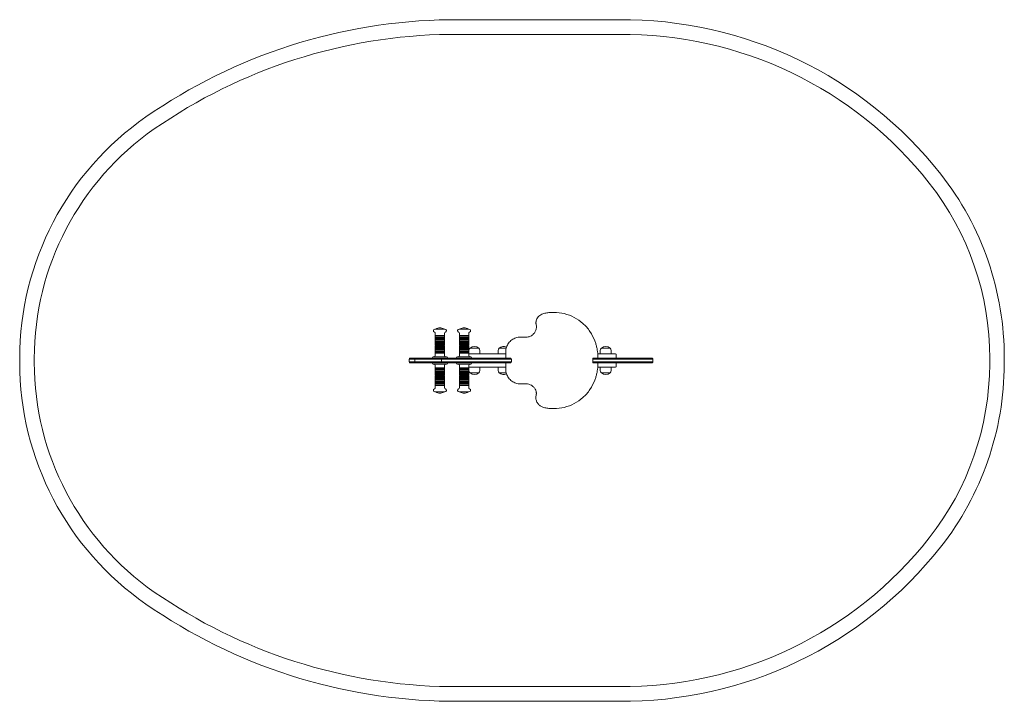
# Model space of a CAD drawing. Units: millimetres. Extents: x -1828 to 1540, y -1165 to 1165.
import ezdxf

# ---------------------------------------------------------------- set-up
doc = ezdxf.new("R2010")
doc.units = ezdxf.units.MM

msp = doc.modelspace()

# ---------------------------------------------------------------- linework, layer by layer
at = {"color": 0, "linetype": 'Continuous', "lineweight": 0}
for p, q in [((221.1, 1164.7), (-358.4, 1164.7)), ((-358.1, 1114.7), (221.4, 1114.7)), ((-1.4, 164.5), (-1.4, 164.5)), ((-405.7, 107.5), (-407.5, 107.5)), ((-373.9, 107.5), (-405.7, 107.5)), ((-390.7, 112.2), (-390.8, 112.2)), ((-307.9, 107.5), (-324.9, 107.5)), ((-308.1, 112.2), (-308.1, 112.2)), ((-291.3, 107.5), (-307.9, 107.5)), ((-406.7, 85.1), (-406.7, 93.1)), ((-405, 85.1), (-406.7, 85.1)), ((-405, 83.8), (-406.7, 83.8)), ((-406.7, 80.2), (-406.7, 83.8)), ((-405, 80.2), (-406.7, 80.2)), ((-405, 78.9), (-406.7, 78.9)), ((-406.7, 75.3), (-406.7, 78.9)), ((-405, 75.3), (-406.7, 75.3)), ((-405, 74), (-406.7, 74)), ((-406.7, 70.4), (-406.7, 74)), ((-405, 70.4), (-406.7, 70.4)), ((-405, 69.1), (-406.7, 69.1)), ((-406.7, 65.5), (-406.7, 69.1)), ((-405.7, 83.8), (-405.7, 85.1)), ((-405.7, 78.9), (-405.7, 80.2)), ((-405.7, 74), (-405.7, 75.3)), ((-405.7, 69.1), (-405.7, 70.4)), ((-374.7, 85.1), (-405, 85.1)), ((-374.7, 83.8), (-405, 83.8)), ((-374.7, 80.2), (-405, 80.2)), ((-374.7, 78.9), (-405, 78.9)), ((-374.7, 75.3), (-405, 75.3)), ((-374.7, 74), (-405, 74)), ((-374.7, 70.4), (-405, 70.4)), ((-374.7, 69.1), (-405, 69.1)), ((-375.7, 83.8), (-375.7, 85.1)), ((-375.7, 78.9), (-375.7, 80.2)), ((-375.7, 74), (-375.7, 75.3)), ((-375.7, 69.1), (-375.7, 70.4)), ((-374.7, 85.1), (-374.7, 93.1)), ((-374.7, 80.2), (-374.7, 83.8)), ((-374.7, 75.3), (-374.7, 78.9)), ((-374.7, 70.4), (-374.7, 74)), ((-374.7, 65.5), (-374.7, 69.1)), ((-324.1, 85.1), (-324.1, 93.1)), ((-307.9, 85.1), (-324.1, 85.1)), ((-307.9, 83.8), (-324.1, 83.8)), ((-324.1, 80.2), (-324.1, 83.8)), ((-307.9, 80.2), (-324.1, 80.2)), ((-307.9, 78.9), (-324.1, 78.9)), ((-324.1, 75.3), (-324.1, 78.9)), ((-307.9, 75.3), (-324.1, 75.3)), ((-307.9, 74), (-324.1, 74)), ((-324.1, 70.4), (-324.1, 74)), ((-307.9, 70.4), (-324.1, 70.4)), ((-307.9, 69.1), (-324.1, 69.1)), ((-324.1, 65.5), (-324.1, 69.1)), ((-323.1, 83.8), (-323.1, 85.1)), ((-323.1, 78.9), (-323.1, 80.2)), ((-323.1, 74), (-323.1, 75.3)), ((-323.1, 69.1), (-323.1, 70.4)), ((-292.1, 85.1), (-307.9, 85.1)), ((-292.1, 83.8), (-307.9, 83.8)), ((-292.1, 80.2), (-307.9, 80.2)), ((-292.1, 78.9), (-307.9, 78.9)), ((-292.1, 75.3), (-307.9, 75.3)), ((-292.1, 74), (-307.9, 74)), ((-292.1, 70.4), (-307.9, 70.4)), ((-292.1, 69.1), (-307.9, 69.1)), ((-293.1, 83.8), (-293.1, 85.1)), ((-293.1, 78.9), (-293.1, 80.2)), ((-293.1, 74), (-293.1, 75.3)), ((-293.1, 69.1), (-293.1, 70.4)), ((-292.1, 85.1), (-292.1, 93.1)), ((-292.1, 80.2), (-292.1, 83.8)), ((-292.1, 75.3), (-292.1, 78.9)), ((-292.1, 70.4), (-292.1, 74)), ((-292.1, 65.5), (-292.1, 69.1)), ((-95.5, 80), (-115.5, 80)), ((-115.5, 80), (-115.5, 80)), ((-405, 65.5), (-406.7, 65.5)), ((-405, 64.2), (-406.7, 64.2)), ((-406.7, 60.6), (-406.7, 64.2)), ((-405, 60.6), (-406.7, 60.6)), ((-405, 59.3), (-406.7, 59.3)), ((-406.7, 55.7), (-406.7, 59.3)), ((-405, 55.7), (-406.7, 55.7)), ((-405, 54.4), (-406.7, 54.4)), ((-406.7, 50.8), (-406.7, 54.4)), ((-405, 50.8), (-406.7, 50.8)), ((-405, 49.5), (-406.7, 49.5)), ((-406.7, 45.9), (-406.7, 49.5)), ((-405, 45.9), (-406.7, 45.9)), ((-405, 44.6), (-406.7, 44.6)), ((-406.7, 41), (-406.7, 44.6)), ((-405, 41), (-406.7, 41)), ((-405, 39.7), (-406.7, 39.7)), ((-406.7, 36.1), (-406.7, 39.7)), ((-405, 36.1), (-406.7, 36.1)), ((-405, 34.8), (-406.7, 34.8)), ((-406.7, 31.2), (-406.7, 34.8)), ((-405.7, 64.2), (-405.7, 65.5)), ((-405.7, 59.3), (-405.7, 60.6)), ((-405.7, 54.4), (-405.7, 55.7)), ((-405.7, 49.5), (-405.7, 50.8)), ((-405.7, 44.6), (-405.7, 45.9)), ((-405.7, 39.7), (-405.7, 41)), ((-405.7, 34.8), (-405.7, 36.1)), ((-374.7, 65.5), (-405, 65.5)), ((-374.7, 64.2), (-405, 64.2)), ((-374.7, 60.6), (-405, 60.6)), ((-374.7, 59.3), (-405, 59.3)), ((-374.7, 55.7), (-405, 55.7)), ((-374.7, 54.4), (-405, 54.4)), ((-374.7, 50.8), (-405, 50.8)), ((-374.7, 49.5), (-405, 49.5)), ((-374.7, 45.9), (-405, 45.9)), ((-374.7, 44.6), (-405, 44.6)), ((-374.7, 41), (-405, 41)), ((-374.7, 39.7), (-405, 39.7)), ((-374.7, 36.1), (-405, 36.1)), ((-374.7, 34.8), (-405, 34.8)), ((-375.7, 64.2), (-375.7, 65.5)), ((-375.7, 59.3), (-375.7, 60.6)), ((-375.7, 54.4), (-375.7, 55.7)), ((-375.7, 49.5), (-375.7, 50.8)), ((-375.7, 44.6), (-375.7, 45.9)), ((-375.7, 39.7), (-375.7, 41)), ((-375.7, 34.8), (-375.7, 36.1)), ((-374.7, 60.6), (-374.7, 64.2)), ((-374.7, 55.7), (-374.7, 59.3)), ((-374.7, 50.8), (-374.7, 54.4)), ((-374.7, 45.9), (-374.7, 49.5)), ((-374.7, 41), (-374.7, 44.6)), ((-374.7, 36.1), (-374.7, 39.7)), ((-374.7, 31.2), (-374.7, 34.8)), ((-307.9, 65.5), (-324.1, 65.5)), ((-307.9, 64.2), (-324.1, 64.2)), ((-324.1, 60.6), (-324.1, 64.2)), ((-307.9, 60.6), (-324.1, 60.6)), ((-307.9, 59.3), (-324.1, 59.3)), ((-324.1, 55.7), (-324.1, 59.3)), ((-307.9, 55.7), (-324.1, 55.7)), ((-307.9, 54.4), (-324.1, 54.4)), ((-324.1, 50.8), (-324.1, 54.4)), ((-307.9, 50.8), (-324.1, 50.8)), ((-307.9, 49.5), (-324.1, 49.5)), ((-324.1, 45.9), (-324.1, 49.5)), ((-307.9, 45.9), (-324.1, 45.9)), ((-307.9, 44.6), (-324.1, 44.6)), ((-324.1, 41), (-324.1, 44.6)), ((-307.9, 41), (-324.1, 41)), ((-307.9, 39.7), (-324.1, 39.7)), ((-324.1, 36.1), (-324.1, 39.7)), ((-307.9, 36.1), (-324.1, 36.1)), ((-307.9, 34.8), (-324.1, 34.8)), ((-324.1, 31.2), (-324.1, 34.8)), ((-323.1, 64.2), (-323.1, 65.5)), ((-323.1, 59.3), (-323.1, 60.6)), ((-323.1, 54.4), (-323.1, 55.7)), ((-323.1, 49.5), (-323.1, 50.8)), ((-323.1, 44.6), (-323.1, 45.9)), ((-323.1, 39.7), (-323.1, 41)), ((-323.1, 34.8), (-323.1, 36.1)), ((-292.1, 65.5), (-307.9, 65.5)), ((-292.1, 64.2), (-307.9, 64.2)), ((-292.1, 60.6), (-307.9, 60.6)), ((-292.1, 59.3), (-307.9, 59.3)), ((-292.1, 55.7), (-307.9, 55.7)), ((-292.1, 54.4), (-307.9, 54.4)), ((-292.1, 50.8), (-307.9, 50.8)), ((-292.1, 49.5), (-307.9, 49.5)), ((-292.1, 45.9), (-307.9, 45.9)), ((-292.1, 44.6), (-307.9, 44.6)), ((-292.1, 41), (-307.9, 41)), ((-292.1, 39.7), (-307.9, 39.7)), ((-292.1, 36.1), (-307.9, 36.1)), ((-292.1, 34.8), (-307.9, 34.8)), ((-293.1, 64.2), (-293.1, 65.5)), ((-293.1, 59.3), (-293.1, 60.6)), ((-293.1, 54.4), (-293.1, 55.7)), ((-293.1, 49.5), (-293.1, 50.8)), ((-293.1, 44.6), (-293.1, 45.9)), ((-293.1, 39.7), (-293.1, 41)), ((-293.1, 34.8), (-293.1, 36.1)), ((-292.1, 60.6), (-292.1, 64.2)), ((-292.1, 55.7), (-292.1, 59.3)), ((-292.1, 50.8), (-292.1, 54.4)), ((-292.1, 45.9), (-292.1, 49.5)), ((-292.1, 41), (-292.1, 44.6)), ((-292.1, 36.1), (-292.1, 39.7)), ((-292.1, 31.2), (-292.1, 34.8)), ((-291.2, 34.6), (-291.2, 22.5)), ((-257.5, 42.5), (-287.5, 42.5)), ((-287.5, 41.9), (-287.5, 42.5)), ((-287.5, 41.9), (-287.5, 41.9)), ((-287.5, 41.9), (-257.5, 41.9)), ((-257.5, 41.9), (-257.5, 42.5)), ((-253.8, 34.6), (-253.8, 22.5)), ((-191.2, 34.6), (-191.2, 22.5)), ((-163.9, 42.5), (-187.5, 42.5)), ((-187.5, 41.9), (-187.5, 42.5)), ((-187.5, 41.9), (-187.5, 41.9)), ((-187.5, 41.9), (-164.1, 41.9)), ((157.8, 34.6), (157.8, 22.5)), ((191.5, 42.5), (161.5, 42.5)), ((161.5, 41.9), (161.5, 42.5)), ((161.5, 41.9), (161.5, 41.9)), ((161.5, 41.9), (191.5, 41.9)), ((191.5, 41.9), (191.5, 42.5)), ((195.2, 34.6), (195.2, 22.5)), ((-1827.9, 6.9), (-1827.9, -6.9)), ((-1777.9, -6.9), (-1777.9, 6.9)), ((-496.1, 4.5), (-476, 4.5)), ((-496.1, 4.5), (-476, 4.5)), ((-496.1, 4.5), (-496.1, -4.5)), ((-476.2, 7.5), (-493.1, 7.5)), ((-476.2, 7.5), (-385, 7.5)), ((-385.3, 4.5), (-476, 4.5)), ((-476, 4.5), (-476, -4.5)), ((-385.3, 4.5), (-476, 4.5)), ((-417.6, 7.5), (-417.6, 9)), ((-411.2, 13), (-413.6, 13)), ((-367.8, 13), (-411.2, 13)), ((-405, 31.2), (-406.7, 31.2)), ((-405, 29.9), (-406.7, 29.9)), ((-406.7, 26.3), (-406.7, 29.9)), ((-405, 26.3), (-406.7, 26.3)), ((-405, 25), (-406.7, 25)), ((-406.7, 17), (-406.7, 25)), ((-405.7, 29.9), (-405.7, 31.2)), ((-405.7, 25), (-405.7, 26.3)), ((-374.7, 31.2), (-405, 31.2)), ((-374.7, 29.9), (-405, 29.9)), ((-374.7, 26.3), (-405, 26.3)), ((-374.7, 25), (-405, 25)), ((-385.3, 4.5), (-224.4, 4.5)), ((-385.3, 4.5), (-385.3, -4.5)), ((-385.3, 4.5), (-224.4, 4.5)), ((-226.7, 7.5), (-385, 7.5)), ((-375.7, 29.9), (-375.7, 31.2)), ((-375.7, 25), (-375.7, 26.3)), ((-374.7, 26.3), (-374.7, 29.9)), ((-374.7, 17), (-374.7, 25)), ((-363.8, 7.5), (-363.8, 9)), ((-335, 7.5), (-335, 9)), ((-307.8, 13), (-331, 13)), ((-307.9, 31.2), (-324.1, 31.2)), ((-307.9, 29.9), (-324.1, 29.9)), ((-324.1, 26.3), (-324.1, 29.9)), ((-307.9, 26.3), (-324.1, 26.3)), ((-307.9, 25), (-324.1, 25)), ((-324.1, 17), (-324.1, 25)), ((-323.1, 29.9), (-323.1, 31.2)), ((-323.1, 25), (-323.1, 26.3)), ((-292.1, 31.2), (-307.9, 31.2)), ((-292.1, 29.9), (-307.9, 29.9)), ((-292.1, 26.3), (-307.9, 26.3)), ((-292.1, 25), (-307.9, 25)), ((-285.2, 13), (-307.8, 13)), ((-293.1, 29.9), (-293.1, 31.2)), ((-293.1, 25), (-293.1, 26.3)), ((-292.1, 26.3), (-292.1, 29.9)), ((-292.1, 17), (-292.1, 25)), ((-292.1, 22.5), (-267.3, 22.5)), ((-281.2, 7.5), (-281.2, 9)), ((-165.5, 22.5), (-267.3, 22.5)), ((-148.8, 7.5), (-226.7, 7.5)), ((-224.4, 4.5), (-145.8, 4.5)), ((-224.4, 4.5), (-145.8, 4.5)), ((-165.5, 30), (-165.5, 7.5)), ((-147.9, 7.5), (-148.8, 7.5)), ((-148, 7.5), (-148, 7.4)), ((-147.9, 7.4), (-147.9, 7.5)), ((-145.8, 4.5), (-145.8, -4.5)), ((137.1, 7.5), (132.4, 7.5)), ((132.4, 7.5), (132.4, -7.5)), ((132.4, 4.5), (137.3, 4.5)), ((132.4, 4.5), (137.3, 4.5)), ((137.4, 7.5), (137.1, 7.5)), ((276.2, 4.5), (137.3, 4.5)), ((276.2, 4.5), (137.3, 4.5)), ((137.4, 7.5), (278.4, 7.5)), ((182.7, 22.5), (149.2, 22.5)), ((182.7, 22.5), (209.5, 22.5)), ((212.5, 19.5), (212.5, 10.5)), ((276.2, 4.5), (309.3, 4.5)), ((276.2, 4.5), (309.3, 4.5)), ((306.5, 7.5), (278.4, 7.5)), ((334.9, 7.5), (306.5, 7.5)), ((309.3, 4.5), (338, 4.5)), ((309.3, 4.5), (338, 4.5)), ((338, 4.5), (338, -4.5)), ((1489.7, 6.7), (1489.6, -11.9)), ((1539.6, -12), (1539.7, 6.6)), ((-496.1, -4.5), (-476, -4.5)), ((-496.1, -4.5), (-476, -4.5)), ((-476.2, -7.5), (-493.1, -7.5)), ((-476.2, -7.5), (-385, -7.5)), ((-385.3, -4.5), (-476, -4.5)), ((-385.3, -4.5), (-476, -4.5)), ((-417.6, -7.5), (-417.6, -9)), ((-413.6, -13), (-367.8, -13)), ((-406.7, -17), (-406.7, -25)), ((-406.7, -25), (-374.7, -25)), ((-406.7, -26.3), (-374.7, -26.3)), ((-406.7, -26.3), (-406.7, -29.9)), ((-406.7, -29.9), (-374.7, -29.9)), ((-406.7, -31.2), (-374.7, -31.2)), ((-406.7, -31.2), (-406.7, -34.8)), ((-405.7, -25), (-405.7, -26.3)), ((-405.7, -29.9), (-405.7, -31.2)), ((-385.3, -4.5), (-224.4, -4.5)), ((-385.3, -4.5), (-224.4, -4.5)), ((-226.7, -7.5), (-385, -7.5)), ((-375.7, -25), (-375.7, -26.3)), ((-375.7, -29.9), (-375.7, -31.2)), ((-374.7, -17), (-374.7, -25)), ((-374.7, -26.3), (-374.7, -29.9)), ((-374.7, -31.2), (-374.7, -34.8)), ((-363.8, -7.5), (-363.8, -9)), ((-335, -7.5), (-335, -9)), ((-331, -13), (-285.2, -13)), ((-324.1, -17), (-324.1, -25)), ((-324.1, -25), (-292.1, -25)), ((-324.1, -26.3), (-292.1, -26.3)), ((-324.1, -26.3), (-324.1, -29.9)), ((-324.1, -29.9), (-292.1, -29.9)), ((-324.1, -31.2), (-292.1, -31.2)), ((-324.1, -31.2), (-324.1, -34.8)), ((-323.1, -25), (-323.1, -26.3)), ((-323.1, -29.9), (-323.1, -31.2)), ((-293.1, -25), (-293.1, -26.3)), ((-293.1, -29.9), (-293.1, -31.2)), ((-292.1, -17), (-292.1, -25)), ((-267.3, -22.5), (-292.1, -22.5)), ((-292.1, -26.3), (-292.1, -29.9)), ((-292.1, -31.2), (-292.1, -34.8)), ((-291.2, -34.6), (-291.2, -22.5)), ((-281.2, -7.5), (-281.2, -9)), ((-267.3, -22.5), (-165.5, -22.5)), ((-253.8, -34.6), (-253.8, -22.5)), ((-148.8, -7.5), (-226.7, -7.5)), ((-224.4, -4.5), (-145.8, -4.5)), ((-224.4, -4.5), (-145.8, -4.5)), ((-191.2, -34.6), (-191.2, -22.5)), ((-165.5, -7.5), (-165.5, -30)), ((-148.8, -7.5), (-147.9, -7.5)), ((-148, -7.4), (-148, -7.5)), ((-147.9, -7.5), (-147.9, -7.4)), ((132.4, -4.5), (137.3, -4.5)), ((132.4, -4.5), (137.3, -4.5)), ((132.4, -7.5), (137.1, -7.5)), ((137.4, -7.5), (137.1, -7.5)), ((276.2, -4.5), (137.3, -4.5)), ((276.2, -4.5), (137.3, -4.5)), ((137.4, -7.5), (278.4, -7.5)), ((149.2, -22.5), (182.7, -22.5)), ((157.8, -34.6), (157.8, -22.5)), ((209.5, -22.5), (182.7, -22.5)), ((195.2, -34.6), (195.2, -22.5)), ((212.5, -10.5), (212.5, -19.5)), ((276.2, -4.5), (309.3, -4.5)), ((276.2, -4.5), (309.3, -4.5)), ((306.5, -7.5), (278.4, -7.5)), ((334.9, -7.5), (306.5, -7.5)), ((309.3, -4.5), (338, -4.5)), ((309.3, -4.5), (338, -4.5)), ((-406.7, -34.8), (-374.7, -34.8)), ((-406.7, -36.1), (-374.7, -36.1)), ((-406.7, -36.1), (-406.7, -39.7)), ((-406.7, -39.7), (-374.7, -39.7)), ((-406.7, -41), (-374.7, -41)), ((-406.7, -41), (-406.7, -44.6)), ((-406.7, -44.6), (-374.7, -44.6)), ((-406.7, -45.9), (-374.7, -45.9)), ((-406.7, -45.9), (-406.7, -49.5)), ((-406.7, -49.5), (-374.7, -49.5)), ((-406.7, -50.8), (-374.7, -50.8)), ((-406.7, -50.8), (-406.7, -54.4)), ((-406.7, -54.4), (-374.7, -54.4)), ((-406.7, -55.7), (-374.7, -55.7)), ((-406.7, -55.7), (-406.7, -59.3)), ((-406.7, -59.3), (-374.7, -59.3)), ((-406.7, -60.6), (-374.7, -60.6)), ((-406.7, -60.6), (-406.7, -64.2)), ((-406.7, -64.2), (-374.7, -64.2)), ((-406.7, -65.5), (-374.7, -65.5)), ((-406.7, -65.5), (-406.7, -69.1)), ((-405.7, -34.8), (-405.7, -36.1)), ((-405.7, -39.7), (-405.7, -41)), ((-405.7, -44.6), (-405.7, -45.9)), ((-405.7, -49.5), (-405.7, -50.8)), ((-405.7, -54.4), (-405.7, -55.7)), ((-405.7, -59.3), (-405.7, -60.6)), ((-405.7, -64.2), (-405.7, -65.5)), ((-375.7, -34.8), (-375.7, -36.1)), ((-375.7, -39.7), (-375.7, -41)), ((-375.7, -44.6), (-375.7, -45.9)), ((-375.7, -49.5), (-375.7, -50.8)), ((-375.7, -54.4), (-375.7, -55.7)), ((-375.7, -59.3), (-375.7, -60.6)), ((-375.7, -64.2), (-375.7, -65.5)), ((-374.7, -36.1), (-374.7, -39.7)), ((-374.7, -41), (-374.7, -44.6)), ((-374.7, -45.9), (-374.7, -49.5)), ((-374.7, -50.8), (-374.7, -54.4)), ((-374.7, -55.7), (-374.7, -59.3)), ((-374.7, -60.6), (-374.7, -64.2)), ((-374.7, -65.5), (-374.7, -69.1)), ((-324.1, -34.8), (-292.1, -34.8)), ((-324.1, -36.1), (-292.1, -36.1)), ((-324.1, -36.1), (-324.1, -39.7)), ((-324.1, -39.7), (-292.1, -39.7)), ((-324.1, -41), (-292.1, -41)), ((-324.1, -41), (-324.1, -44.6)), ((-324.1, -44.6), (-292.1, -44.6)), ((-324.1, -45.9), (-292.1, -45.9)), ((-324.1, -45.9), (-324.1, -49.5)), ((-324.1, -49.5), (-292.1, -49.5)), ((-324.1, -50.8), (-292.1, -50.8)), ((-324.1, -50.8), (-324.1, -54.4)), ((-324.1, -54.4), (-292.1, -54.4)), ((-324.1, -55.7), (-292.1, -55.7)), ((-324.1, -55.7), (-324.1, -59.3)), ((-324.1, -59.3), (-292.1, -59.3)), ((-324.1, -60.6), (-292.1, -60.6)), ((-324.1, -60.6), (-324.1, -64.2)), ((-324.1, -64.2), (-292.1, -64.2)), ((-324.1, -65.5), (-292.1, -65.5)), ((-324.1, -65.5), (-324.1, -69.1)), ((-323.1, -34.8), (-323.1, -36.1)), ((-323.1, -39.7), (-323.1, -41)), ((-323.1, -44.6), (-323.1, -45.9)), ((-323.1, -49.5), (-323.1, -50.8)), ((-323.1, -54.4), (-323.1, -55.7)), ((-323.1, -59.3), (-323.1, -60.6)), ((-323.1, -64.2), (-323.1, -65.5)), ((-293.1, -34.8), (-293.1, -36.1)), ((-293.1, -39.7), (-293.1, -41)), ((-293.1, -44.6), (-293.1, -45.9)), ((-293.1, -49.5), (-293.1, -50.8)), ((-293.1, -54.4), (-293.1, -55.7)), ((-293.1, -59.3), (-293.1, -60.6)), ((-293.1, -64.2), (-293.1, -65.5)), ((-292.1, -36.1), (-292.1, -39.7)), ((-292.1, -41), (-292.1, -44.6)), ((-292.1, -45.9), (-292.1, -49.5)), ((-292.1, -50.8), (-292.1, -54.4)), ((-292.1, -55.7), (-292.1, -59.3)), ((-292.1, -60.6), (-292.1, -64.2)), ((-292.1, -65.5), (-292.1, -69.1)), ((-257.5, -42), (-287.5, -42)), ((-287.5, -42), (-287.5, -42.6)), ((-287.5, -42.6), (-257.5, -42.6)), ((-257.5, -42), (-257.5, -42.6)), ((-164.1, -42), (-187.5, -42)), ((-187.5, -42), (-187.5, -42)), ((-187.5, -42), (-187.5, -42.6)), ((-187.5, -42.6), (-176.2, -42.6)), ((-176.2, -42.6), (-163.9, -42.6)), ((191.5, -42), (161.5, -42)), ((161.5, -42), (161.5, -42)), ((161.5, -42), (161.5, -42.6)), ((161.5, -42.6), (172.8, -42.6)), ((172.8, -42.6), (191.5, -42.6)), ((191.5, -42), (191.5, -42.6)), ((-406.7, -69.1), (-374.7, -69.1)), ((-406.7, -70.4), (-374.7, -70.4)), ((-406.7, -70.4), (-406.7, -74)), ((-406.7, -74), (-374.7, -74)), ((-406.7, -75.3), (-374.7, -75.3)), ((-406.7, -75.3), (-406.7, -78.9)), ((-406.7, -78.9), (-374.7, -78.9)), ((-406.7, -80.2), (-374.7, -80.2)), ((-406.7, -80.2), (-406.7, -83.8)), ((-406.7, -83.8), (-374.7, -83.8)), ((-406.7, -85.1), (-374.7, -85.1)), ((-406.7, -85.1), (-406.7, -93.1)), ((-405.7, -69.1), (-405.7, -70.4)), ((-405.7, -74), (-405.7, -75.3)), ((-405.7, -78.9), (-405.7, -80.2)), ((-405.7, -83.8), (-405.7, -85.1)), ((-375.7, -69.1), (-375.7, -70.4)), ((-375.7, -74), (-375.7, -75.3)), ((-375.7, -78.9), (-375.7, -80.2)), ((-375.7, -83.8), (-375.7, -85.1)), ((-374.7, -70.4), (-374.7, -74)), ((-374.7, -75.3), (-374.7, -78.9)), ((-374.7, -80.2), (-374.7, -83.8)), ((-374.7, -85.1), (-374.7, -93.1)), ((-324.1, -69.1), (-292.1, -69.1)), ((-324.1, -70.4), (-292.1, -70.4)), ((-324.1, -70.4), (-324.1, -74)), ((-324.1, -74), (-292.1, -74)), ((-324.1, -75.3), (-292.1, -75.3)), ((-324.1, -75.3), (-324.1, -78.9)), ((-324.1, -78.9), (-292.1, -78.9)), ((-324.1, -80.2), (-292.1, -80.2)), ((-324.1, -80.2), (-324.1, -83.8)), ((-324.1, -83.8), (-292.1, -83.8)), ((-324.1, -85.1), (-292.1, -85.1)), ((-324.1, -85.1), (-324.1, -93.1)), ((-323.1, -69.1), (-323.1, -70.4)), ((-323.1, -74), (-323.1, -75.3)), ((-323.1, -78.9), (-323.1, -80.2)), ((-323.1, -83.8), (-323.1, -85.1)), ((-293.1, -69.1), (-293.1, -70.4)), ((-293.1, -74), (-293.1, -75.3)), ((-293.1, -78.9), (-293.1, -80.2)), ((-293.1, -83.8), (-293.1, -85.1)), ((-292.1, -70.4), (-292.1, -74)), ((-292.1, -75.3), (-292.1, -78.9)), ((-292.1, -80.2), (-292.1, -83.8)), ((-292.1, -85.1), (-292.1, -93.1)), ((-115.5, -80), (-95.5, -80)), ((-115.5, -80), (-115.5, -80)), ((-407.5, -107.5), (-373.9, -107.5)), ((-390.8, -112.2), (-390.7, -112.2)), ((-324.9, -107.5), (-291.3, -107.5)), ((-308.1, -112.2), (-308.1, -112.2)), ((-1.4, -164.5), (-1.4, -164.5)), ((221.4, -1114.7), (-358.1, -1114.7)), ((-358.4, -1164.7), (221.1, -1164.7))]:
    msp.add_line(p, q, dxfattribs=at)
for centre, radius, start, end in [((-334.7, -696.1), 1860.9, 90.7306, 124.7826), ((235.3, -218.6), 1383.3, 38.2192, 90.5856), ((-334.7, -696.1), 1810.9, 90.7407, 124.7826), ((235.3, -218.6), 1333.3, 38.2192, 90.5965), ((-822.9, 6.9), 1005, 124.7826, 180), ((-822.9, 6.9), 955, 124.7826, 180), ((524.7, 9.3), 965, 359.8485, 38.2192), ((524.7, 9.3), 1015, 359.8485, 38.2192), ((-407.5, 102), 5.5, 90, 250.3154), ((-390.8, 91.2), 21, 90, 129.0609), ((-390.7, 91.2), 21, 50.9391, 90), ((-373.9, 102), 5.5, 289.6846, 90), ((-324.9, 102), 5.5, 90, 250.3154), ((-308.1, 91.2), 21, 90, 129.0609), ((-308.1, 91.2), 21, 50.9391, 90), ((-291.3, 102), 5.5, 289.6846, 90), ((-410.7, 93.1), 4, 0, 70.3154), ((-370.7, 93.1), 4, 109.6846, 180), ((-328.1, 93.1), 4, 360, 70.3154), ((-288.1, 93.1), 4, 109.6846, 180), ((-282, 34.6), 9.21, 126.7303, 180), ((-272.5, 22.5), 25, 53.1301, 126.8699), ((-263, 34.6), 9.21, 0, 53.2697), ((-182, 34.6), 9.21, 126.7303, 180), ((-172.5, 22.5), 25, 67.7466, 126.8699), ((167, 34.6), 9.21, 126.7303, 180), ((176.5, 22.5), 25, 53.1301, 126.8699), ((186, 34.6), 9.21, 360, 53.2697), ((-493.1, 4.5), 3, 90, 180), ((-413.6, 9), 4, 90, 180), ((-410.7, 17), 4, 270, 0), ((-370.7, 17), 4, 180, 270), ((-367.8, 9), 4, 0, 90), ((-331, 9), 4, 90, 180), ((-328.1, 17), 4, 270, 0), ((-288.1, 17), 4, 180, 270), ((-285.2, 9), 4, 0, 90), ((-148.8, 4.5), 3, 0, 90), ((209.5, 19.5), 3, 0, 90), ((209.5, 10.5), 3, 270, 0), ((-822.9, -6.9), 1005, 180, 235.2174), ((-822.9, -6.9), 955, 180, 235.2174), ((-493.1, -4.5), 3, 180, 270), ((-413.6, -9), 4, 180, 270), ((-410.7, -17), 4, 360, 90), ((-370.7, -17), 4, 90, 180), ((-367.8, -9), 4, 270, 0), ((-331, -9), 4, 180, 270), ((-328.1, -17), 4, 0, 90), ((-288.1, -17), 4, 90, 180), ((-285.2, -9), 4, 270, 0), ((-148.8, -4.5), 3, 270, 0), ((209.5, -10.5), 3, 0, 90), ((209.5, -19.5), 3, 270, 0), ((524.6, -9.3), 965, 321.7684, 359.8485), ((524.6, -9.3), 1015, 321.7684, 359.8485), ((-282, -34.6), 9.21, 180, 233.2697), ((-272.5, -22.6), 25, 233.1301, 306.8699), ((-263, -34.6), 9.21, 306.7303, 0), ((-182, -34.6), 9.21, 180, 233.2697), ((-172.5, -22.6), 25, 233.1301, 292.2534), ((167, -34.6), 9.21, 180, 233.2697), ((176.5, -22.6), 25, 233.1301, 306.8699), ((186, -34.6), 9.21, 306.7303, 0), ((-407.5, -102), 5.5, 109.6846, 270), ((-410.7, -93.1), 4, 289.6846, 0), ((-370.7, -93.1), 4, 180, 250.3154), ((-373.9, -102), 5.5, 270, 70.3154), ((-324.9, -102), 5.5, 109.6846, 270), ((-328.1, -93.1), 4, 289.6846, 0), ((-288.1, -93.1), 4, 180, 250.3154), ((-291.3, -102), 5.5, 270, 70.3154), ((-390.8, -91.2), 21, 230.9391, 270), ((-390.7, -91.2), 21, 270, 309.0609), ((-308.1, -91.2), 21, 230.9391, 270), ((-308.1, -91.2), 21, 270, 309.0609), ((235.3, 218.6), 1383.3, 269.4144, 321.7684), ((235.3, 218.6), 1333.3, 269.4035, 321.7684), ((-334.7, 696.1), 1810.9, 235.2174, 269.2593), ((-334.7, 696.1), 1860.9, 235.2174, 269.2694)]:
    msp.add_arc(centre, radius, start, end, dxfattribs=at)
msp.add_ellipse((135.3, 4.5), major_axis=(0, 3), ratio=0.992792, start_param=0, end_param=1.301006, dxfattribs=at)
at = {"color": 0, "linetype": 'Continuous', "lineweight": 0, "extrusion": (1.49105e-16, 2.03692e-48, -1)}
msp.add_ellipse((135.3, -4.5), major_axis=(0, -3), ratio=0.992792, start_param=0, end_param=1.301006, dxfattribs=at)
at = {"color": 0, "linetype": 'Continuous', "lineweight": 0}
for points, knots in [([(-61.4, 135.4), (-61.6, 134.6), (-61.7, 133.8), (-62, 132.2), (-62.1, 131.4), (-62.2, 129.7), (-62.2, 128.9), (-62.1, 127.3), (-62.1, 126.4), (-61.8, 124.8), (-61.7, 124), (-61.5, 123.2)], [1.312703, 1.312703, 1.312703, 1.312703, 1.4116021, 1.4116021, 1.5105012, 1.5105012, 1.6094002, 1.6094002, 1.7082993, 1.7082993, 1.8071984, 1.8071984, 1.8071984, 1.8071984]), ([(-35.5, 160.6), (-37.9, 160), (-40.3, 159.2), (-44.9, 157), (-47.1, 155.7), (-51, 152.5), (-52.9, 150.8), (-56.1, 146.9), (-57.5, 144.7), (-59.8, 140.3), (-60.7, 137.9), (-61.4, 135.4)], [0.228916, 0.228916, 0.228916, 0.228916, 0.445673, 0.445673, 0.662431, 0.662431, 0.879188, 0.879188, 1.095946, 1.095946, 1.312703, 1.312703, 1.312703, 1.312703]), ([(-1.4, 164.5), (-3.7, 164.5), (-6, 164.4), (-10.6, 164.2), (-12.9, 164.1), (-17.4, 163.7), (-19.7, 163.4), (-24.2, 162.8), (-26.5, 162.4), (-31, 161.6), (-33.2, 161.1), (-35.5, 160.6)], [6.2831853, 6.2831853, 6.2831853, 6.2831853, 6.3289684, 6.3289684, 6.3747515, 6.3747515, 6.4205347, 6.4205347, 6.4663178, 6.4663178, 6.5121009, 6.5121009, 6.5121009, 6.5121009]), ([(-1.4, 164.5), (10.8, 164.5), (22.9, 163), (46.5, 157.2), (57.9, 152.8), (79.3, 141.5), (89.4, 134.6), (107.5, 118.4), (115.6, 109.2), (129.3, 89.2), (134.9, 78.4), (139.1, 67)], [0, 0, 0, 0, 0.242645, 0.242645, 0.48529, 0.48529, 0.727935, 0.727935, 0.97058, 0.97058, 1.213225, 1.213225, 1.213225, 1.213225]), ([(-61.5, 123.2), (-60.6, 119.6), (-60.3, 115.8), (-61, 108.4), (-61.9, 104.7), (-64.8, 97.8), (-66.8, 94.6), (-71.8, 89), (-74.7, 86.6), (-81.1, 82.9), (-84.7, 81.5), (-90.7, 80.2), (-93.1, 80), (-95.5, 80)], [1.334394, 1.334394, 1.334394, 1.334394, 1.654393, 1.654393, 1.974392, 1.974392, 2.294391, 2.294391, 2.61439, 2.61439, 2.934391, 2.934391, 3.141593, 3.141593, 3.141593, 3.141593]), ([(-115.5, 80), (-120.8, 80), (-126, 79.2), (-135.9, 75.9), (-140.7, 73.5), (-149.1, 67.4), (-152.9, 63.6), (-159, 55.2), (-161.5, 50.4), (-164.7, 40.5), (-165.5, 35.2), (-165.5, 30)], [0, 0, 0, 0, 0.314159, 0.314159, 0.628319, 0.628319, 0.942478, 0.942478, 1.256637, 1.256637, 1.570796, 1.570796, 1.570796, 1.570796]), ([(-77.8, 84.8), (-77.3, 85.2), (-75.8, 86.2), (-74.3, 87.3), (-73.4, 87.9)], [0.88029245, 0.88029245, 0.88029245, 0.88029245, 0.8975979, 0.92531858, 0.92531858, 0.92531858, 0.92531858]), ([(-73.5, 87.8), (-74.4, 87.2), (-75.8, 86.2), (-77.2, 85.3), (-77.7, 84.9)], [-0.92373254, -0.92373254, -0.92373254, -0.92373254, -0.8975979, -0.881576, -0.881576, -0.881576, -0.881576]), ([(139.1, 67), (140.6, 63.2), (141.8, 59.4), (144.1, 51.6), (145.1, 47.7), (146.9, 39.7), (147.6, 35.7), (148.7, 27.7), (149.2, 23.7), (149.8, 15.6), (149.9, 11.6), (149.9, 7.5)], [1.2132252, 1.2132252, 1.2132252, 1.2132252, 1.2847394, 1.2847394, 1.3562537, 1.3562537, 1.4277679, 1.4277679, 1.4992821, 1.4992821, 1.5707963, 1.5707963, 1.5707963, 1.5707963]), ([(-385, 7.5), (-385, 7.5), (-385, 7.5), (-385.1, 7.5), (-385.1, 7.4), (-385.2, 7.1), (-385.2, 6.9), (-385.2, 6.3), (-385.3, 6), (-385.3, 5.3), (-385.3, 4.9), (-385.3, 4.5), (-385.3, 4.5), (-385.3, 4.5)], [-9.470477, -9.470477, -9.470477, -9.470477, -9.467961, -9.467961, -8.286109, -8.286109, -7.107038, -7.107038, -5.933298, -5.933298, -4.764355, -4.764355, -4.732672, -4.732672, -4.732672, -4.732672]), ([(334.9, 7.5), (334.9, 7.5), (334.9, 7.5), (335.1, 7.5), (335.4, 7.5), (335.9, 7.4), (336.1, 7.3), (336.7, 7), (337, 6.7), (337.5, 6.2), (337.7, 5.9), (337.9, 5.2), (338, 4.8), (338, 4.5)], [-0.002754, -0.002754, -0.002754, -0.002754, 0, 0, 0.815412, 0.815412, 1.622163, 1.622163, 2.871329, 2.871329, 3.98271, 3.98271, 5.032008, 5.032008, 5.032008, 5.032008]), ([(-385, -7.5), (-385, -7.5), (-385, -7.5), (-385.1, -7.5), (-385.1, -7.4), (-385.2, -7.1), (-385.2, -6.9), (-385.2, -6.4), (-385.3, -6), (-385.3, -5.3), (-385.3, -4.9), (-385.3, -4.5), (-385.3, -4.5), (-385.3, -4.5)], [-9.470477, -9.470477, -9.470477, -9.470477, -9.467961, -9.467961, -8.286109, -8.286109, -7.107038, -7.107038, -5.933298, -5.933298, -4.764355, -4.764355, -4.732672, -4.732672, -4.732672, -4.732672]), ([(-165.5, -30), (-165.5, -35.2), (-164.7, -40.5), (-161.5, -50.4), (-159, -55.2), (-152.9, -63.6), (-149.1, -67.4), (-140.7, -73.5), (-135.9, -75.9), (-126, -79.2), (-120.8, -80), (-115.5, -80)], [1.570796, 1.570796, 1.570796, 1.570796, 1.884956, 1.884956, 2.199115, 2.199115, 2.513274, 2.513274, 2.827433, 2.827433, 3.141593, 3.141593, 3.141593, 3.141593]), ([(149.9, -7.5), (149.9, -11.6), (149.8, -15.6), (149.2, -23.7), (148.7, -27.7), (147.6, -35.7), (146.9, -39.7), (145.1, -47.7), (144.1, -51.6), (141.8, -59.4), (140.6, -63.2), (139.1, -67)], [1.5707963, 1.5707963, 1.5707963, 1.5707963, 1.6423105, 1.6423105, 1.7138248, 1.7138248, 1.785339, 1.785339, 1.8568532, 1.8568532, 1.9283674, 1.9283674, 1.9283674, 1.9283674]), ([(334.9, -7.5), (334.9, -7.5), (334.9, -7.5), (335.1, -7.5), (335.4, -7.5), (335.9, -7.4), (336.1, -7.3), (336.7, -7), (337, -6.7), (337.5, -6.2), (337.7, -5.9), (337.9, -5.2), (338, -4.9), (338, -4.5)], [-0.002754, -0.002754, -0.002754, -0.002754, 0, 0, 0.815412, 0.815412, 1.622163, 1.622163, 2.871329, 2.871329, 3.98271, 3.98271, 5.032008, 5.032008, 5.032008, 5.032008]), ([(139.1, -67), (134.9, -78.4), (129.3, -89.2), (115.6, -109.2), (107.5, -118.4), (89.4, -134.6), (79.3, -141.5), (57.9, -152.8), (46.5, -157.2), (22.9, -163), (10.8, -164.5), (-1.4, -164.5)], [1.928367, 1.928367, 1.928367, 1.928367, 2.171012, 2.171012, 2.413658, 2.413658, 2.656303, 2.656303, 2.898948, 2.898948, 3.141593, 3.141593, 3.141593, 3.141593]), ([(-95.5, -80), (-92.5, -80), (-89.4, -80.4), (-83.5, -82), (-80.6, -83.2), (-75.3, -86.3), (-72.9, -88.1), (-68.6, -92.5), (-66.7, -94.9), (-63.6, -100.2), (-62.5, -103.1), (-61.7, -106.1)], [0, 0, 0, 0, 0.262541, 0.262541, 0.525081, 0.525081, 0.787622, 0.787622, 1.050162, 1.050162, 1.312703, 1.312703, 1.312703, 1.312703]), ([(-73.4, -87.9), (-74.3, -87.3), (-75.8, -86.2), (-77.3, -85.2), (-77.8, -84.8)], [-0.9253258, -0.9253258, -0.9253258, -0.9253258, -0.8975979, -0.8802826, -0.8802826, -0.8802826, -0.8802826]), ([(-77.7, -84.9), (-77.2, -85.3), (-75.8, -86.2), (-74.4, -87.2), (-73.5, -87.8)], [0.88156505, 0.88156505, 0.88156505, 0.88156505, 0.8975979, 0.92373978, 0.92373978, 0.92373978, 0.92373978]), ([(-61.5, -118.3), (-62.4, -121.9), (-62.7, -125.6), (-62.1, -132.9), (-61.2, -136.6), (-58.4, -143.4), (-56.5, -146.5), (-51.6, -152.1), (-48.8, -154.5), (-42.5, -158.3), (-39, -159.8), (-35.5, -160.6)], [1.334394, 1.334394, 1.334394, 1.334394, 1.650051, 1.650051, 1.965707, 1.965707, 2.281364, 2.281364, 2.597021, 2.597021, 2.912677, 2.912677, 2.912677, 2.912677]), ([(-61.7, -106.1), (-61.5, -106.9), (-61.3, -107.7), (-61, -109.3), (-60.9, -110.1), (-60.8, -111.8), (-60.8, -112.6), (-60.9, -114.2), (-61, -115.1), (-61.2, -116.7), (-61.4, -117.5), (-61.5, -118.3)], [1.312703, 1.312703, 1.312703, 1.312703, 1.4116021, 1.4116021, 1.5105012, 1.5105012, 1.6094002, 1.6094002, 1.7082993, 1.7082993, 1.8071984, 1.8071984, 1.8071984, 1.8071984]), ([(-35.5, -160.6), (-33.2, -161.1), (-31, -161.6), (-26.5, -162.4), (-24.2, -162.8), (-19.7, -163.4), (-17.4, -163.7), (-12.9, -164.1), (-10.6, -164.2), (-6, -164.4), (-3.7, -164.5), (-1.4, -164.5)], [2.9126771, 2.9126771, 2.9126771, 2.9126771, 2.9584602, 2.9584602, 3.0042433, 3.0042433, 3.0500264, 3.0500264, 3.0958095, 3.0958095, 3.1415927, 3.1415927, 3.1415927, 3.1415927])]:
    msp.add_open_spline(points, degree=3, knots=knots, dxfattribs=at)

doc.saveas('drawing.dxf')
